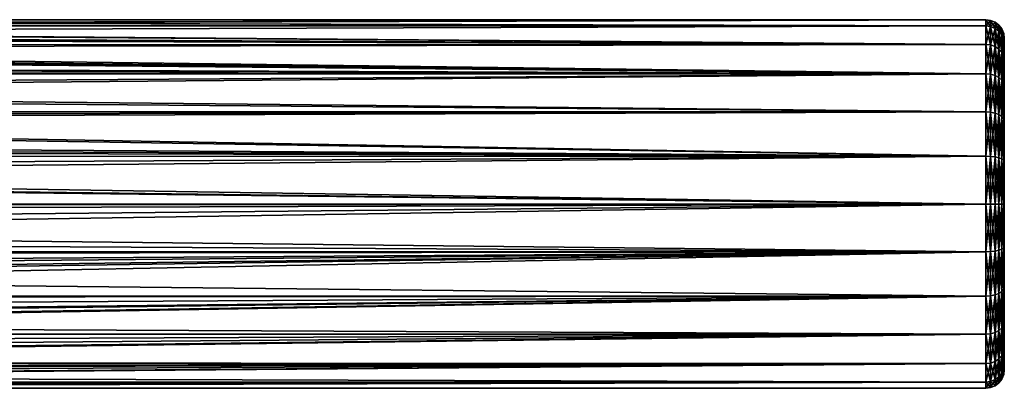
# Model space of a CAD drawing. Units: inches. Extents: x -45 to 109, y 0 to 126.
# Drawn here: x 58 to 85, y 112 to 122 of the extents above; entities that cross this region are included whole.
import ezdxf

# ---------------------------------------------------------------- set-up
doc = ezdxf.new("R2010")
doc.units = ezdxf.units.IN
doc.header["$MEASUREMENT"] = 0

msp = doc.modelspace()

# ---------------------------------------------------------------- linework, layer by layer
for points in [[(23.951, 121.86, -1.175), (84.5, 122), (23.939, 121.822, -1.292)], [(23.939, 121.822, -1.292), (84.5, 122), (84.5, 121.83, -1.294)], [(23.991, 121.976, 0.493), (23.945, 121.843, 1.244), (84.5, 121.83, 1.294)], [(23.951, 121.86, -1.175), (23.994, 121.982, -0.42), (84.5, 122)], [(84.5, 121.83, 1.294), (23.995, 121.987, 0), (23.991, 121.976, 0.493)], [(84.5, 122), (23.994, 121.982, -0.42), (23.998, 121.993, -0.266)], [(84.5, 122), (23.995, 121.987, 0), (84.5, 121.83, 1.294)], [(84.5, 122), (23.998, 121.993, -0.266), (23.995, 121.987, 0)], [(84.629, 121.983), (84.5, 121.83, -1.294), (84.5, 122)], [(84.629, 121.983), (84.5, 122), (84.629, 121.813, 1.29)], [(84.629, 121.813, 1.29), (84.5, 122), (84.5, 121.83, 1.294)], [(84.629, 121.813, -1.29), (84.5, 121.83, -1.294), (84.629, 121.983)], [(84.75, 121.933), (84.629, 121.813, -1.29), (84.629, 121.983)], [(84.75, 121.933), (84.629, 121.983), (84.75, 121.765, 1.277)], [(84.75, 121.765, 1.277), (84.629, 121.983), (84.629, 121.813, 1.29)], [(84.5, 121.33, 2.5), (23.93, 121.797, 1.411), (23.84, 121.526, 2.126)], [(23.939, 121.822, -1.292), (84.5, 121.83, -1.294), (23.873, 121.625, -1.9)], [(23.873, 121.625, -1.9), (84.5, 121.83, -1.294), (84.5, 121.33, -2.5)], [(84.5, 121.33, 2.5), (23.941, 121.829, 1.294), (23.93, 121.797, 1.411)], [(84.5, 121.83, 1.294), (23.945, 121.843, 1.244), (23.941, 121.829, 1.294)], [(84.5, 121.83, 1.294), (23.941, 121.829, 1.294), (84.5, 121.33, 2.5)], [(84.629, 121.813, -1.29), (84.5, 121.33, -2.5), (84.5, 121.83, -1.294)], [(84.629, 121.813, 1.29), (84.5, 121.83, 1.294), (84.629, 121.315, 2.491)], [(84.629, 121.315, 2.491), (84.5, 121.83, 1.294), (84.5, 121.33, 2.5)], [(84.629, 121.315, -2.491), (84.5, 121.33, -2.5), (84.629, 121.813, -1.29)], [(84.75, 121.765, -1.277), (84.629, 121.813, -1.29), (84.75, 121.933)], [(84.75, 121.765, -1.277), (84.629, 121.315, -2.491), (84.629, 121.813, -1.29)], [(84.75, 121.765, 1.277), (84.629, 121.813, 1.29), (84.75, 121.272, 2.467)], [(84.75, 121.272, 2.467), (84.629, 121.813, 1.29), (84.629, 121.315, 2.491)], [(84.75, 121.272, -2.467), (84.629, 121.315, -2.491), (84.75, 121.765, -1.277)], [(84.854, 121.854), (84.75, 121.765, -1.277), (84.75, 121.933)], [(84.854, 121.854), (84.75, 121.933), (84.854, 121.688, 1.256)], [(84.854, 121.688, 1.256), (84.75, 121.933), (84.75, 121.765, 1.277)], [(84.854, 121.688, -1.256), (84.75, 121.765, -1.277), (84.854, 121.854)], [(84.854, 121.688, -1.256), (84.75, 121.272, -2.467), (84.75, 121.765, -1.277)], [(84.854, 121.688, 1.256), (84.75, 121.765, 1.277), (84.854, 121.203, 2.427)], [(84.854, 121.203, 2.427), (84.75, 121.765, 1.277), (84.75, 121.272, 2.467)], [(84.933, 121.75), (84.854, 121.688, -1.256), (84.854, 121.854)], [(84.933, 121.75), (84.854, 121.854), (84.933, 121.588, 1.229)], [(84.933, 121.588, 1.229), (84.854, 121.854), (84.854, 121.688, 1.256)], [(84.933, 121.588, -1.229), (84.854, 121.688, -1.256), (84.933, 121.75)], [(84.983, 121.629), (84.933, 121.588, -1.229), (84.933, 121.75)], [(84.983, 121.629), (84.933, 121.75), (84.983, 121.472, 1.198)], [(84.983, 121.472, 1.198), (84.933, 121.75), (84.933, 121.588, 1.229)], [(23.84, 121.526, 2.126), (23.776, 121.317, 2.493), (84.5, 121.33, 2.5)], [(84.5, 121.33, -2.5), (23.777, 121.32, -2.495), (23.86, 121.586, -1.993)], [(23.873, 121.625, -1.9), (84.5, 121.33, -2.5), (23.86, 121.586, -1.993)], [(84.854, 121.203, -2.427), (84.75, 121.272, -2.467), (84.854, 121.688, -1.256)], [(84.933, 121.588, -1.229), (84.854, 121.203, -2.427), (84.854, 121.688, -1.256)], [(84.933, 121.588, 1.229), (84.854, 121.688, 1.256), (84.933, 121.114, 2.375)], [(84.933, 121.114, 2.375), (84.854, 121.688, 1.256), (84.854, 121.203, 2.427)], [(84.933, 121.114, -2.375), (84.854, 121.203, -2.427), (84.933, 121.588, -1.229)], [(84.983, 121.472, -1.198), (84.933, 121.588, -1.229), (84.983, 121.629)], [(84.983, 121.472, -1.198), (84.933, 121.114, -2.375), (84.933, 121.588, -1.229)], [(84.983, 121.472, 1.198), (84.933, 121.588, 1.229), (84.983, 121.009, 2.315)], [(84.983, 121.009, 2.315), (84.933, 121.588, 1.229), (84.933, 121.114, 2.375)], [(84.983, 121.009, -2.315), (84.933, 121.114, -2.375), (84.983, 121.472, -1.198)], [(85, 121.5), (84.983, 121.472, -1.198), (84.983, 121.629)], [(85, 121.5), (84.983, 121.629), (85, 121.347, 1.165)], [(85, 121.347, 1.165), (84.983, 121.629), (84.983, 121.472, 1.198)], [(85, 121.347, -1.165), (84.983, 121.472, -1.198), (85, 121.5)], [(85, 121.347, -1.165), (84.983, 121.009, -2.315), (84.983, 121.472, -1.198)], [(85, 121.347, 1.165), (84.983, 121.472, 1.198), (85, 120.897, 2.25)], [(85, 120.897, 2.25), (84.983, 121.472, 1.198), (84.983, 121.009, 2.315)], [(85, 121.347, 1.165), (85, 112.653, -1.165), (85, 121.5)], [(85, 121.5), (85, 112.653, -1.165), (85, 121.347, -1.165)], [(84.5, 120.536, -3.536), (23.615, 120.76, -3.295), (23.746, 121.223, -2.677)], [(84.5, 120.536, 3.536), (23.776, 121.317, 2.493), (23.723, 121.146, 2.795)], [(84.5, 120.536, -3.536), (23.746, 121.223, -2.677), (84.5, 121.33, -2.5)], [(84.5, 121.33, -2.5), (23.746, 121.223, -2.677), (23.777, 121.32, -2.495)], [(84.5, 121.33, 2.5), (23.776, 121.317, 2.493), (84.5, 120.536, 3.536)], [(84.629, 121.315, -2.491), (84.5, 120.536, -3.536), (84.5, 121.33, -2.5)], [(84.629, 121.315, 2.491), (84.5, 121.33, 2.5), (84.629, 120.523, 3.523)], [(84.629, 120.523, 3.523), (84.5, 121.33, 2.5), (84.5, 120.536, 3.536)], [(84.629, 120.523, -3.523), (84.5, 120.536, -3.536), (84.629, 121.315, -2.491)], [(84.75, 121.272, -2.467), (84.629, 120.523, -3.523), (84.629, 121.315, -2.491)], [(84.75, 121.272, 2.467), (84.629, 121.315, 2.491), (84.75, 120.488, 3.488)], [(84.75, 120.488, 3.488), (84.629, 121.315, 2.491), (84.629, 120.523, 3.523)], [(84.75, 120.488, -3.488), (84.629, 120.523, -3.523), (84.75, 121.272, -2.467)], [(84.854, 121.203, -2.427), (84.75, 120.488, -3.488), (84.75, 121.272, -2.467)], [(84.854, 121.203, 2.427), (84.75, 121.272, 2.467), (84.854, 120.432, 3.432)], [(84.854, 120.432, 3.432), (84.75, 121.272, 2.467), (84.75, 120.488, 3.488)], [(84.854, 120.432, -3.432), (84.75, 120.488, -3.488), (84.854, 121.203, -2.427)], [(84.933, 121.114, -2.375), (84.854, 120.432, -3.432), (84.854, 121.203, -2.427)], [(84.933, 121.114, 2.375), (84.854, 121.203, 2.427), (84.933, 120.359, 3.359)], [(84.933, 120.359, 3.359), (84.854, 121.203, 2.427), (84.854, 120.432, 3.432)], [(85, 120.897, -2.25), (84.983, 121.009, -2.315), (85, 121.347, -1.165)], [(85, 112.5), (85, 112.653, -1.165), (85, 121.347, 1.165)], [(85, 113.818, -3.182), (85, 114.75, -3.897), (85, 121.347, -1.165)], [(85, 121.347, -1.165), (85, 112.653, -1.165), (85, 113.103, -2.25)], [(85, 121.347, -1.165), (85, 113.103, -2.25), (85, 113.818, -3.182)], [(85, 121.347, 1.165), (85, 120.897, 2.25), (85, 120.182, 3.182)], [(85, 117, 4.5), (85, 115.835, 4.347), (85, 121.347, 1.165)], [(85, 121.347, 1.165), (85, 115.835, 4.347), (85, 114.75, 3.897)], [(85, 121.347, 1.165), (85, 114.75, 3.897), (85, 113.818, 3.182)], [(85, 113.818, 3.182), (85, 113.103, 2.25), (85, 121.347, 1.165)], [(85, 121.347, 1.165), (85, 113.103, 2.25), (85, 112.653, 1.165)], [(85, 121.347, 1.165), (85, 112.653, 1.165), (85, 112.5)], [(85, 114.75, -3.897), (85, 115.835, -4.347), (85, 121.347, -1.165)], [(85, 121.347, -1.165), (85, 115.835, -4.347), (85, 117, -4.5)], [(85, 121.347, -1.165), (85, 117, -4.5), (85, 118.165, -4.347)], [(85, 118.165, -4.347), (85, 119.25, -3.897), (85, 121.347, -1.165)], [(85, 121.347, -1.165), (85, 119.25, -3.897), (85, 120.182, -3.182)], [(85, 121.347, -1.165), (85, 120.182, -3.182), (85, 120.897, -2.25)], [(85, 120.182, 3.182), (85, 119.25, 3.897), (85, 121.347, 1.165)], [(85, 121.347, 1.165), (85, 119.25, 3.897), (85, 118.165, 4.347)], [(85, 121.347, 1.165), (85, 118.165, 4.347), (85, 117, 4.5)], [(23.704, 121.079, 2.892), (23.568, 120.584, 3.487), (84.5, 120.536, 3.536)], [(84.5, 120.536, 3.536), (23.723, 121.146, 2.795), (23.704, 121.079, 2.892)], [(84.933, 120.359, -3.359), (84.854, 120.432, -3.432), (84.933, 121.114, -2.375)], [(84.983, 121.009, -2.315), (84.933, 120.359, -3.359), (84.933, 121.114, -2.375)], [(84.983, 121.009, 2.315), (84.933, 121.114, 2.375), (84.983, 120.273, 3.273)], [(84.983, 120.273, 3.273), (84.933, 121.114, 2.375), (84.933, 120.359, 3.359)], [(84.983, 120.273, -3.273), (84.933, 120.359, -3.359), (84.983, 121.009, -2.315)], [(85, 120.897, -2.25), (84.983, 120.273, -3.273), (84.983, 121.009, -2.315)], [(85, 120.897, 2.25), (84.983, 121.009, 2.315), (85, 120.182, 3.182)], [(85, 120.182, 3.182), (84.983, 121.009, 2.315), (84.983, 120.273, 3.273)], [(85, 120.182, -3.182), (84.983, 120.273, -3.273), (85, 120.897, -2.25)], [(84.5, 120.536, -3.536), (23.556, 120.527, -3.526), (23.599, 120.703, -3.36)], [(23.599, 120.703, -3.36), (23.615, 120.76, -3.295), (84.5, 120.536, -3.536)], [(84.5, 120.536, 3.536), (23.43, 119.999, 4), (84.5, 119.5, 4.33)], [(84.5, 120.536, 3.536), (23.556, 120.532, 3.532), (23.43, 119.999, 4)], [(84.5, 119.5, -4.33), (23.46, 120.137, -3.893), (84.5, 120.536, -3.536)], [(84.5, 120.536, -3.536), (23.46, 120.137, -3.893), (23.556, 120.527, -3.526)], [(84.5, 120.536, 3.536), (23.568, 120.584, 3.487), (23.556, 120.532, 3.532)], [(84.629, 120.523, -3.523), (84.5, 119.5, -4.33), (84.5, 120.536, -3.536)], [(84.629, 120.523, 3.523), (84.5, 120.536, 3.536), (84.629, 119.491, 4.315)], [(84.629, 119.491, 4.315), (84.5, 120.536, 3.536), (84.5, 119.5, 4.33)], [(84.629, 119.491, -4.315), (84.5, 119.5, -4.33), (84.629, 120.523, -3.523)], [(84.75, 120.488, -3.488), (84.629, 119.491, -4.315), (84.629, 120.523, -3.523)], [(84.75, 120.488, 3.488), (84.629, 120.523, 3.523), (84.75, 119.467, 4.272)], [(84.75, 119.467, 4.272), (84.629, 120.523, 3.523), (84.629, 119.491, 4.315)], [(84.75, 119.467, -4.272), (84.629, 119.491, -4.315), (84.75, 120.488, -3.488)], [(84.854, 120.432, -3.432), (84.75, 119.467, -4.272), (84.75, 120.488, -3.488)], [(84.854, 120.432, 3.432), (84.75, 120.488, 3.488), (84.854, 119.427, 4.203)], [(84.854, 119.427, 4.203), (84.75, 120.488, 3.488), (84.75, 119.467, 4.272)], [(84.854, 119.427, -4.203), (84.75, 119.467, -4.272), (84.854, 120.432, -3.432)], [(84.933, 120.359, -3.359), (84.854, 119.427, -4.203), (84.854, 120.432, -3.432)], [(84.933, 120.359, 3.359), (84.854, 120.432, 3.432), (84.933, 119.375, 4.114)], [(84.933, 119.375, 4.114), (84.854, 120.432, 3.432), (84.854, 119.427, 4.203)], [(84.933, 119.375, -4.114), (84.854, 119.427, -4.203), (84.933, 120.359, -3.359)], [(84.983, 120.273, -3.273), (84.933, 119.375, -4.114), (84.933, 120.359, -3.359)], [(84.983, 120.273, 3.273), (84.933, 120.359, 3.359), (84.983, 119.315, 4.009)], [(84.983, 119.315, 4.009), (84.933, 120.359, 3.359), (84.933, 119.375, 4.114)], [(84.5, 119.5, -4.33), (23.331, 119.5, -4.33), (23.46, 120.137, -3.893)], [(84.983, 119.315, -4.009), (84.933, 119.375, -4.114), (84.983, 120.273, -3.273)], [(85, 120.182, -3.182), (84.983, 119.315, -4.009), (84.983, 120.273, -3.273)], [(85, 120.182, 3.182), (84.983, 120.273, 3.273), (85, 119.25, 3.897)], [(85, 119.25, 3.897), (84.983, 120.273, 3.273), (84.983, 119.315, 4.009)], [(85, 119.25, -3.897), (84.983, 119.315, -4.009), (85, 120.182, -3.182)], [(84.5, 119.5, 4.33), (23.43, 119.999, 4), (23.333, 119.492, 4.317)], [(23.31, 119.383, -4.395), (84.5, 118.294, -4.83), (23.206, 118.684, -4.708)], [(84.5, 119.5, 4.33), (23.292, 119.278, 4.451), (84.5, 118.294, 4.83)], [(84.5, 119.5, 4.33), (23.333, 119.492, 4.317), (23.292, 119.278, 4.451)], [(23.331, 119.5, -4.33), (84.5, 119.5, -4.33), (23.31, 119.383, -4.395)], [(23.31, 119.383, -4.395), (84.5, 119.5, -4.33), (84.5, 118.294, -4.83)], [(23.331, 119.5, -4.33), (23.331, 119.5, -4.33), (84.5, 119.5, -4.33)], [(84.629, 119.491, -4.315), (84.5, 118.294, -4.83), (84.5, 119.5, -4.33)], [(84.629, 119.491, 4.315), (84.5, 119.5, 4.33), (84.629, 118.29, 4.813)], [(84.629, 118.29, 4.813), (84.5, 119.5, 4.33), (84.5, 118.294, 4.83)], [(84.629, 118.29, -4.813), (84.5, 118.294, -4.83), (84.629, 119.491, -4.315)], [(84.75, 119.467, -4.272), (84.629, 118.29, -4.813), (84.629, 119.491, -4.315)], [(84.75, 119.467, 4.272), (84.629, 119.491, 4.315), (84.75, 118.277, 4.765)], [(84.75, 118.277, 4.765), (84.629, 119.491, 4.315), (84.629, 118.29, 4.813)], [(84.75, 118.277, -4.765), (84.629, 118.29, -4.813), (84.75, 119.467, -4.272)], [(84.854, 119.427, -4.203), (84.75, 118.277, -4.765), (84.75, 119.467, -4.272)], [(84.854, 119.427, 4.203), (84.75, 119.467, 4.272), (84.854, 118.256, 4.688)], [(84.854, 118.256, 4.688), (84.75, 119.467, 4.272), (84.75, 118.277, 4.765)], [(84.854, 118.256, -4.688), (84.75, 118.277, -4.765), (84.854, 119.427, -4.203)], [(84.933, 119.375, -4.114), (84.854, 118.256, -4.688), (84.854, 119.427, -4.203)], [(84.933, 119.375, 4.114), (84.854, 119.427, 4.203), (84.933, 118.229, 4.588)], [(84.933, 118.229, 4.588), (84.854, 119.427, 4.203), (84.854, 118.256, 4.688)], [(84.933, 118.229, -4.588), (84.854, 118.256, -4.688), (84.933, 119.375, -4.114)], [(84.983, 119.315, -4.009), (84.933, 118.229, -4.588), (84.933, 119.375, -4.114)], [(84.983, 119.315, 4.009), (84.933, 119.375, 4.114), (84.983, 118.198, 4.472)], [(84.983, 118.198, 4.472), (84.933, 119.375, 4.114), (84.933, 118.229, 4.588)], [(84.983, 118.198, -4.472), (84.933, 118.229, -4.588), (84.983, 119.315, -4.009)], [(85, 119.25, -3.897), (84.983, 118.198, -4.472), (84.983, 119.315, -4.009)], [(85, 119.25, 3.897), (84.983, 119.315, 4.009), (85, 118.165, 4.347)], [(85, 118.165, 4.347), (84.983, 119.315, 4.009), (84.983, 118.198, 4.472)], [(84.5, 118.294, 4.83), (23.292, 119.278, 4.451), (23.193, 118.567, 4.748)], [(85, 118.165, -4.347), (84.983, 118.198, -4.472), (85, 119.25, -3.897)], [(84.5, 118.294, -4.83), (23.169, 118.29, -4.816), (23.206, 118.684, -4.708)], [(84.5, 118.294, 4.83), (23.193, 118.567, 4.748), (23.181, 118.458, 4.783)], [(84.5, 118.294, 4.83), (23.167, 118.292, 4.82), (23.122, 117.717, 4.948)], [(84.5, 118.294, 4.83), (23.122, 117.717, 4.948), (84.5, 117, 5)], [(84.5, 117, -5), (23.136, 117.95, -4.909), (84.5, 118.294, -4.83)], [(84.5, 118.294, -4.83), (23.136, 117.95, -4.909), (23.169, 118.29, -4.816)], [(23.181, 118.458, 4.783), (23.167, 118.292, 4.82), (84.5, 118.294, 4.83)], [(84.629, 118.29, 4.813), (84.5, 118.294, 4.83), (84.629, 117, 4.983)], [(84.629, 117, 4.983), (84.5, 118.294, 4.83), (84.5, 117, 5)], [(84.629, 118.29, -4.813), (84.5, 117, -5), (84.5, 118.294, -4.83)], [(84.629, 117, -4.983), (84.5, 117, -5), (84.629, 118.29, -4.813)], [(84.75, 118.277, 4.765), (84.629, 118.29, 4.813), (84.75, 117, 4.933)], [(84.75, 117, 4.933), (84.629, 118.29, 4.813), (84.629, 117, 4.983)], [(84.75, 118.277, -4.765), (84.629, 117, -4.983), (84.629, 118.29, -4.813)], [(84.75, 117, -4.933), (84.629, 117, -4.983), (84.75, 118.277, -4.765)], [(84.854, 118.256, 4.688), (84.75, 118.277, 4.765), (84.854, 117, 4.854)], [(84.854, 117, 4.854), (84.75, 118.277, 4.765), (84.75, 117, 4.933)], [(84.854, 118.256, -4.688), (84.75, 117, -4.933), (84.75, 118.277, -4.765)], [(84.854, 117, -4.854), (84.75, 117, -4.933), (84.854, 118.256, -4.688)], [(84.933, 118.229, 4.588), (84.854, 118.256, 4.688), (84.933, 117, 4.75)], [(84.933, 117, 4.75), (84.854, 118.256, 4.688), (84.854, 117, 4.854)], [(84.933, 118.229, -4.588), (84.854, 117, -4.854), (84.854, 118.256, -4.688)], [(84.933, 117, -4.75), (84.854, 117, -4.854), (84.933, 118.229, -4.588)], [(84.983, 118.198, 4.472), (84.933, 118.229, 4.588), (84.983, 117, 4.629)], [(84.983, 117, 4.629), (84.933, 118.229, 4.588), (84.933, 117, 4.75)], [(84.983, 118.198, -4.472), (84.933, 117, -4.75), (84.933, 118.229, -4.588)], [(84.5, 117, -5), (23.125, 117.774, -4.94), (23.136, 117.95, -4.909)], [(84.983, 117, -4.629), (84.933, 117, -4.75), (84.983, 118.198, -4.472)], [(85, 118.165, 4.347), (84.983, 118.198, 4.472), (85, 117, 4.5)], [(85, 117, 4.5), (84.983, 118.198, 4.472), (84.983, 117, 4.629)], [(85, 118.165, -4.347), (84.983, 117, -4.629), (84.983, 118.198, -4.472)], [(85, 117, -4.5), (84.983, 117, -4.629), (85, 118.165, -4.347)], [(23.103, 117.016, -5), (23.125, 117.774, -4.94), (84.5, 117, -5)], [(84.5, 117, 5), (23.122, 117.717, 4.948), (23.103, 117, 5)], [(84.5, 117, -5), (23.103, 117, -4.999), (23.103, 117.016, -5)], [(84.5, 117, -5), (23.117, 116.384, -4.962), (23.103, 117, -4.999)], [(84.5, 117, 5), (23.103, 117, 5), (23.103, 116.957, 5)], [(23.103, 116.957, 5), (23.105, 116.785, 4.995), (84.5, 117, 5)], [(84.5, 117, 5), (23.105, 116.785, 4.995), (23.137, 116.033, 4.906)], [(84.5, 115.706, -4.83), (23.117, 116.384, -4.962), (84.5, 117, -5)], [(84.5, 117, 5), (23.137, 116.033, 4.906), (84.5, 115.706, 4.83)], [(84.629, 117, 4.983), (84.5, 117, 5), (84.629, 115.71, 4.813)], [(84.629, 115.71, 4.813), (84.5, 117, 5), (84.5, 115.706, 4.83)], [(84.629, 115.71, -4.813), (84.5, 115.706, -4.83), (84.629, 117, -4.983)], [(84.629, 117, -4.983), (84.5, 115.706, -4.83), (84.5, 117, -5)], [(84.75, 117, 4.933), (84.629, 117, 4.983), (84.75, 115.723, 4.765)], [(84.75, 115.723, 4.765), (84.629, 117, 4.983), (84.629, 115.71, 4.813)], [(84.75, 115.723, -4.765), (84.629, 115.71, -4.813), (84.75, 117, -4.933)], [(84.75, 117, -4.933), (84.629, 115.71, -4.813), (84.629, 117, -4.983)], [(84.854, 117, 4.854), (84.75, 117, 4.933), (84.854, 115.744, 4.688)], [(84.854, 115.744, 4.688), (84.75, 117, 4.933), (84.75, 115.723, 4.765)], [(84.854, 115.744, -4.688), (84.75, 115.723, -4.765), (84.854, 117, -4.854)], [(84.854, 117, -4.854), (84.75, 115.723, -4.765), (84.75, 117, -4.933)], [(84.933, 117, 4.75), (84.854, 117, 4.854), (84.933, 115.771, 4.588)], [(84.933, 115.771, 4.588), (84.854, 117, 4.854), (84.854, 115.744, 4.688)], [(84.933, 115.771, -4.588), (84.854, 115.744, -4.688), (84.933, 117, -4.75)], [(84.933, 117, -4.75), (84.854, 115.744, -4.688), (84.854, 117, -4.854)], [(84.983, 117, 4.629), (84.933, 117, 4.75), (84.983, 115.802, 4.472)], [(84.983, 115.802, 4.472), (84.933, 117, 4.75), (84.933, 115.771, 4.588)], [(84.983, 115.802, -4.472), (84.933, 115.771, -4.588), (84.983, 117, -4.629)], [(84.983, 117, -4.629), (84.933, 115.771, -4.588), (84.933, 117, -4.75)], [(85, 117, 4.5), (84.983, 117, 4.629), (85, 115.835, 4.347)], [(85, 115.835, 4.347), (84.983, 117, 4.629), (84.983, 115.802, 4.472)], [(85, 115.835, -4.347), (84.983, 115.802, -4.472), (85, 117, -4.5)], [(85, 117, -4.5), (84.983, 115.802, -4.472), (84.983, 117, -4.629)], [(84.5, 115.706, -4.83), (23.166, 115.707, -4.825), (23.117, 116.384, -4.962)], [(84.5, 115.706, 4.83), (23.137, 116.033, 4.906), (23.169, 115.71, 4.816)], [(85, 115.835, 4.347), (84.983, 115.802, 4.472), (85, 114.75, 3.897)], [(85, 114.75, -3.897), (84.983, 114.685, -4.009), (85, 115.835, -4.347)], [(85, 115.835, -4.347), (84.983, 114.685, -4.009), (84.983, 115.802, -4.472)], [(84.5, 115.706, -4.83), (23.171, 115.634, -4.81), (23.166, 115.707, -4.825)], [(84.5, 115.706, 4.83), (23.169, 115.71, 4.816), (23.209, 115.298, 4.701)], [(23.261, 114.918, -4.546), (23.171, 115.634, -4.81), (84.5, 115.706, -4.83)], [(23.228, 115.147, 4.644), (84.5, 115.706, 4.83), (23.209, 115.298, 4.701)], [(23.228, 115.147, 4.644), (84.5, 114.5, 4.33), (84.5, 115.706, 4.83)], [(84.5, 115.706, -4.83), (23.28, 114.794, -4.487), (23.261, 114.918, -4.546)], [(84.5, 115.706, -4.83), (23.333, 114.508, -4.317), (23.28, 114.794, -4.487)], [(84.5, 114.5, -4.33), (23.333, 114.508, -4.317), (84.5, 115.706, -4.83)], [(84.629, 115.71, 4.813), (84.5, 115.706, 4.83), (84.629, 114.509, 4.315)], [(84.629, 114.509, -4.315), (84.5, 114.5, -4.33), (84.629, 115.71, -4.813)], [(84.629, 115.71, -4.813), (84.5, 114.5, -4.33), (84.5, 115.706, -4.83)], [(84.629, 114.509, 4.315), (84.5, 115.706, 4.83), (84.5, 114.5, 4.33)], [(84.75, 115.723, 4.765), (84.629, 115.71, 4.813), (84.75, 114.533, 4.272)], [(84.75, 114.533, -4.272), (84.629, 114.509, -4.315), (84.75, 115.723, -4.765)], [(84.75, 115.723, -4.765), (84.629, 114.509, -4.315), (84.629, 115.71, -4.813)], [(84.75, 114.533, 4.272), (84.629, 115.71, 4.813), (84.629, 114.509, 4.315)], [(84.854, 115.744, 4.688), (84.75, 115.723, 4.765), (84.854, 114.573, 4.203)], [(84.854, 114.573, -4.203), (84.75, 114.533, -4.272), (84.854, 115.744, -4.688)], [(84.854, 115.744, -4.688), (84.75, 114.533, -4.272), (84.75, 115.723, -4.765)], [(84.854, 114.573, 4.203), (84.75, 115.723, 4.765), (84.75, 114.533, 4.272)], [(84.933, 115.771, 4.588), (84.854, 115.744, 4.688), (84.933, 114.625, 4.114)], [(84.933, 114.625, -4.114), (84.854, 114.573, -4.203), (84.933, 115.771, -4.588)], [(84.933, 115.771, -4.588), (84.854, 114.573, -4.203), (84.854, 115.744, -4.688)], [(84.933, 114.625, 4.114), (84.854, 115.744, 4.688), (84.854, 114.573, 4.203)], [(84.983, 115.802, 4.472), (84.933, 115.771, 4.588), (84.983, 114.685, 4.009)], [(84.983, 114.685, -4.009), (84.933, 114.625, -4.114), (84.983, 115.802, -4.472)], [(84.983, 115.802, -4.472), (84.933, 114.625, -4.114), (84.933, 115.771, -4.588)], [(84.983, 114.685, 4.009), (84.933, 115.771, 4.588), (84.933, 114.625, 4.114)], [(85, 114.75, 3.897), (84.983, 115.802, 4.472), (84.983, 114.685, 4.009)], [(23.331, 114.502, 4.327), (84.5, 114.5, 4.33), (23.228, 115.147, 4.644)], [(85, 114.75, 3.897), (84.983, 114.685, 4.009), (85, 113.818, 3.182)], [(85, 113.818, -3.182), (84.983, 113.727, -3.273), (85, 114.75, -3.897)], [(85, 114.75, -3.897), (84.983, 113.727, -3.273), (84.983, 114.685, -4.009)], [(84.5, 114.5, 4.33), (23.331, 114.502, 4.327), (23.338, 114.458, 4.306)], [(84.5, 114.5, -4.33), (23.403, 114.127, -4.092), (23.333, 114.508, -4.317)], [(23.338, 114.458, 4.306), (23.469, 113.825, 3.863), (84.5, 114.5, 4.33)], [(23.539, 113.53, -3.6), (23.403, 114.127, -4.092), (84.5, 114.5, -4.33)], [(84.5, 114.5, 4.33), (23.469, 113.825, 3.863), (23.487, 113.748, 3.798)], [(84.5, 114.5, 4.33), (23.487, 113.748, 3.798), (84.5, 113.464, 3.536)], [(23.539, 113.53, -3.6), (84.5, 114.5, -4.33), (23.556, 113.465, -3.535)], [(23.556, 113.465, -3.535), (84.5, 114.5, -4.33), (84.5, 113.464, -3.536)], [(84.629, 114.509, 4.315), (84.5, 114.5, 4.33), (84.629, 113.477, 3.523)], [(84.629, 113.477, -3.523), (84.5, 113.464, -3.536), (84.629, 114.509, -4.315)], [(84.629, 114.509, -4.315), (84.5, 113.464, -3.536), (84.5, 114.5, -4.33)], [(84.629, 113.477, 3.523), (84.5, 114.5, 4.33), (84.5, 113.464, 3.536)], [(84.75, 114.533, 4.272), (84.629, 114.509, 4.315), (84.75, 113.512, 3.488)], [(84.75, 113.512, -3.488), (84.629, 113.477, -3.523), (84.75, 114.533, -4.272)], [(84.75, 114.533, -4.272), (84.629, 113.477, -3.523), (84.629, 114.509, -4.315)], [(84.75, 113.512, 3.488), (84.629, 114.509, 4.315), (84.629, 113.477, 3.523)], [(84.854, 114.573, 4.203), (84.75, 114.533, 4.272), (84.854, 113.568, 3.432)], [(84.854, 113.568, -3.432), (84.75, 113.512, -3.488), (84.854, 114.573, -4.203)], [(84.854, 114.573, -4.203), (84.75, 113.512, -3.488), (84.75, 114.533, -4.272)], [(84.854, 113.568, 3.432), (84.75, 114.533, 4.272), (84.75, 113.512, 3.488)], [(84.933, 114.625, 4.114), (84.854, 114.573, 4.203), (84.933, 113.641, 3.359)], [(84.933, 113.641, -3.359), (84.854, 113.568, -3.432), (84.933, 114.625, -4.114)], [(84.933, 114.625, -4.114), (84.854, 113.568, -3.432), (84.854, 114.573, -4.203)], [(84.933, 113.641, 3.359), (84.854, 114.573, 4.203), (84.854, 113.568, 3.432)], [(84.983, 114.685, 4.009), (84.933, 114.625, 4.114), (84.983, 113.727, 3.273)], [(84.983, 113.727, -3.273), (84.933, 113.641, -3.359), (84.983, 114.685, -4.009)], [(84.983, 114.685, -4.009), (84.933, 113.641, -3.359), (84.933, 114.625, -4.114)], [(84.983, 113.727, 3.273), (84.933, 114.625, 4.114), (84.933, 113.641, 3.359)], [(85, 113.818, 3.182), (84.983, 114.685, 4.009), (84.983, 113.727, 3.273)], [(84.5, 113.464, 3.536), (23.487, 113.748, 3.798), (23.556, 113.475, 3.525)], [(84.983, 113.727, 3.273), (84.933, 113.641, 3.359), (84.983, 112.991, 2.315)], [(84.983, 112.991, -2.315), (84.933, 112.886, -2.375), (84.983, 113.727, -3.273)], [(84.983, 113.727, -3.273), (84.933, 112.886, -2.375), (84.933, 113.641, -3.359)], [(85, 113.818, 3.182), (84.983, 113.727, 3.273), (85, 113.103, 2.25)], [(85, 113.103, -2.25), (84.983, 112.991, -2.315), (85, 113.818, -3.182)], [(85, 113.818, -3.182), (84.983, 112.991, -2.315), (84.983, 113.727, -3.273)], [(85, 113.103, 2.25), (84.983, 113.727, 3.273), (84.983, 112.991, 2.315)], [(84.5, 113.464, 3.536), (23.556, 113.475, 3.525), (23.625, 113.2, 3.25)], [(23.556, 113.465, -3.535), (84.5, 113.464, -3.536), (23.558, 113.456, -3.527)], [(84.5, 113.464, -3.536), (23.694, 112.953, -2.936), (23.558, 113.456, -3.527)], [(23.625, 113.2, 3.25), (23.757, 112.742, 2.621), (84.5, 113.464, 3.536)], [(84.5, 113.464, -3.536), (23.777, 112.681, -2.493), (23.694, 112.953, -2.936)], [(84.5, 113.464, 3.536), (23.757, 112.742, 2.621), (23.771, 112.697, 2.547)], [(84.5, 113.464, 3.536), (23.771, 112.697, 2.547), (84.5, 112.67, 2.5)], [(84.5, 112.67, -2.5), (23.777, 112.681, -2.493), (84.5, 113.464, -3.536)], [(84.629, 113.477, 3.523), (84.5, 113.464, 3.536), (84.629, 112.685, 2.491)], [(84.629, 112.685, -2.491), (84.5, 112.67, -2.5), (84.629, 113.477, -3.523)], [(84.629, 113.477, -3.523), (84.5, 112.67, -2.5), (84.5, 113.464, -3.536)], [(84.629, 112.685, 2.491), (84.5, 113.464, 3.536), (84.5, 112.67, 2.5)], [(84.75, 113.512, 3.488), (84.629, 113.477, 3.523), (84.75, 112.728, 2.467)], [(84.75, 112.728, -2.467), (84.629, 112.685, -2.491), (84.75, 113.512, -3.488)], [(84.75, 113.512, -3.488), (84.629, 112.685, -2.491), (84.629, 113.477, -3.523)], [(84.75, 112.728, 2.467), (84.629, 113.477, 3.523), (84.629, 112.685, 2.491)], [(84.854, 113.568, 3.432), (84.75, 113.512, 3.488), (84.854, 112.797, 2.427)], [(84.854, 112.797, -2.427), (84.75, 112.728, -2.467), (84.854, 113.568, -3.432)], [(84.854, 113.568, -3.432), (84.75, 112.728, -2.467), (84.75, 113.512, -3.488)], [(84.854, 112.797, 2.427), (84.75, 113.512, 3.488), (84.75, 112.728, 2.467)], [(84.933, 113.641, 3.359), (84.854, 113.568, 3.432), (84.933, 112.886, 2.375)], [(84.933, 112.886, -2.375), (84.854, 112.797, -2.427), (84.933, 113.641, -3.359)], [(84.933, 113.641, -3.359), (84.854, 112.797, -2.427), (84.854, 113.568, -3.432)], [(84.933, 112.886, 2.375), (84.854, 113.568, 3.432), (84.854, 112.797, 2.427)], [(84.983, 112.991, 2.315), (84.933, 113.641, 3.359), (84.933, 112.886, 2.375)], [(84.933, 112.886, 2.375), (84.854, 112.797, 2.427), (84.933, 112.412, 1.229)], [(84.933, 112.412, -1.229), (84.854, 112.312, -1.256), (84.933, 112.886, -2.375)], [(84.933, 112.886, -2.375), (84.854, 112.312, -1.256), (84.854, 112.797, -2.427)], [(84.983, 112.991, 2.315), (84.933, 112.886, 2.375), (84.983, 112.528, 1.198)], [(84.983, 112.528, -1.198), (84.933, 112.412, -1.229), (84.983, 112.991, -2.315)], [(84.983, 112.991, -2.315), (84.933, 112.412, -1.229), (84.933, 112.886, -2.375)], [(84.983, 112.528, 1.198), (84.933, 112.886, 2.375), (84.933, 112.412, 1.229)], [(85, 113.103, 2.25), (84.983, 112.991, 2.315), (85, 112.653, 1.165)], [(85, 112.653, -1.165), (84.983, 112.528, -1.198), (85, 113.103, -2.25)], [(85, 113.103, -2.25), (84.983, 112.528, -1.198), (84.983, 112.991, -2.315)], [(85, 112.653, 1.165), (84.983, 112.991, 2.315), (84.983, 112.528, 1.198)], [(84.5, 112.67, 2.5), (23.771, 112.697, 2.547), (23.778, 112.673, 2.498)], [(84.5, 112.67, -2.5), (23.816, 112.55, -2.28), (23.777, 112.681, -2.493)], [(84.5, 112.67, 2.5), (23.778, 112.673, 2.498), (23.878, 112.358, 1.859)], [(23.837, 112.485, -2.148), (23.816, 112.55, -2.28), (84.5, 112.67, -2.5)], [(84.5, 112.67, -2.5), (23.927, 112.21, -1.434), (23.837, 112.485, -2.148)], [(84.5, 112.67, 2.5), (23.878, 112.358, 1.859), (84.5, 112.17, 1.294)], [(84.5, 112.67, -2.5), (23.938, 112.179, -1.292), (23.927, 112.21, -1.434)], [(84.5, 112.17, -1.294), (23.938, 112.179, -1.292), (84.5, 112.67, -2.5)], [(84.629, 112.685, 2.491), (84.5, 112.67, 2.5), (84.629, 112.187, 1.29)], [(84.629, 112.187, -1.29), (84.5, 112.17, -1.294), (84.629, 112.685, -2.491)], [(84.629, 112.685, -2.491), (84.5, 112.17, -1.294), (84.5, 112.67, -2.5)], [(84.629, 112.187, 1.29), (84.5, 112.67, 2.5), (84.5, 112.17, 1.294)], [(84.75, 112.728, 2.467), (84.629, 112.685, 2.491), (84.75, 112.235, 1.277)], [(84.75, 112.235, -1.277), (84.629, 112.187, -1.29), (84.75, 112.728, -2.467)], [(84.75, 112.728, -2.467), (84.629, 112.187, -1.29), (84.629, 112.685, -2.491)], [(84.75, 112.235, 1.277), (84.629, 112.685, 2.491), (84.629, 112.187, 1.29)], [(84.854, 112.797, 2.427), (84.75, 112.728, 2.467), (84.854, 112.312, 1.256)], [(84.854, 112.312, -1.256), (84.75, 112.235, -1.277), (84.854, 112.797, -2.427)], [(84.854, 112.797, -2.427), (84.75, 112.235, -1.277), (84.75, 112.728, -2.467)], [(84.854, 112.312, 1.256), (84.75, 112.728, 2.467), (84.75, 112.235, 1.277)], [(84.933, 112.412, 1.229), (84.854, 112.797, 2.427), (84.854, 112.312, 1.256)], [(85, 112.653, 1.165), (84.983, 112.528, 1.198), (85, 112.5)], [(85, 112.5), (84.983, 112.371), (85, 112.653, -1.165)], [(85, 112.653, -1.165), (84.983, 112.371), (84.983, 112.528, -1.198)], [(84.5, 112.17, 1.294), (23.878, 112.358, 1.859), (23.938, 112.18, 1.291)], [(84.933, 112.412, 1.229), (84.854, 112.312, 1.256), (84.933, 112.25)], [(84.933, 112.25), (84.854, 112.146), (84.933, 112.412, -1.229)], [(84.933, 112.412, -1.229), (84.854, 112.146), (84.854, 112.312, -1.256)], [(84.983, 112.528, 1.198), (84.933, 112.412, 1.229), (84.983, 112.371)], [(84.983, 112.371), (84.933, 112.25), (84.983, 112.528, -1.198)], [(84.983, 112.528, -1.198), (84.933, 112.25), (84.933, 112.412, -1.229)], [(84.983, 112.371), (84.933, 112.412, 1.229), (84.933, 112.25)], [(85, 112.5), (84.983, 112.528, 1.198), (84.983, 112.371)], [(84.5, 112.17, 1.294), (23.938, 112.18, 1.291), (23.955, 112.128, 1.126)], [(23.983, 112.048, -0.691), (23.938, 112.179, -1.292), (84.5, 112.17, -1.294)], [(23.955, 112.128, 1.126), (23.965, 112.101, 0.998), (84.5, 112.17, 1.294)], [(84.5, 112.17, 1.294), (23.965, 112.101, 0.998), (23.998, 112.006, 0.246)], [(84.5, 112.17, -1.294), (23.991, 112.027, -0.517), (23.983, 112.048, -0.691)], [(84.5, 112.17, -1.294), (23.996, 112.013, 0), (23.991, 112.027, -0.517)], [(84.5, 112), (23.996, 112.013, 0), (84.5, 112.17, -1.294)], [(84.5, 112.17, 1.294), (23.998, 112.006, 0.246), (84.5, 112)], [(84.629, 112.187, 1.29), (84.5, 112.17, 1.294), (84.629, 112.017)], [(84.629, 112.017), (84.5, 112), (84.629, 112.187, -1.29)], [(84.629, 112.187, -1.29), (84.5, 112), (84.5, 112.17, -1.294)], [(84.629, 112.017), (84.5, 112.17, 1.294), (84.5, 112)], [(84.75, 112.235, 1.277), (84.629, 112.187, 1.29), (84.75, 112.067)], [(84.75, 112.067), (84.629, 112.017), (84.75, 112.235, -1.277)], [(84.75, 112.235, -1.277), (84.629, 112.017), (84.629, 112.187, -1.29)], [(84.75, 112.067), (84.629, 112.187, 1.29), (84.629, 112.017)], [(84.854, 112.312, 1.256), (84.75, 112.235, 1.277), (84.854, 112.146)], [(84.854, 112.146), (84.75, 112.067), (84.854, 112.312, -1.256)], [(84.854, 112.312, -1.256), (84.75, 112.067), (84.75, 112.235, -1.277)], [(84.854, 112.146), (84.75, 112.235, 1.277), (84.75, 112.067)], [(84.933, 112.25), (84.854, 112.312, 1.256), (84.854, 112.146)], [(84.5, 112), (23.998, 112.006, 0.246), (23.996, 112.013, 0)]]:
    msp.add_3dface(points)

doc.saveas('drawing.dxf')
